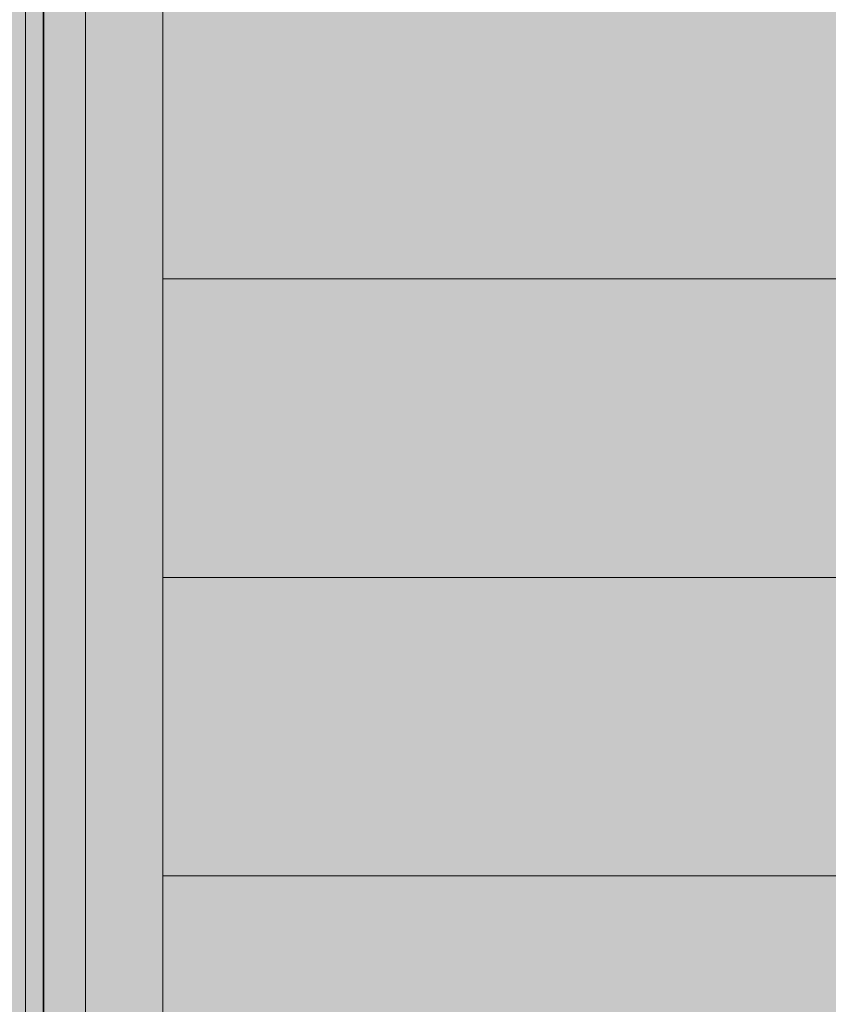
# Model space of a CAD drawing. Units: millimetres. Extents: x 4289140977 to 4289179860, y -4800 to 38981.
# Drawn here: x 4289156187 to 4289158894, y 9370 to 12668 of the extents above; entities that cross this region are included whole.
import ezdxf

# ---------------------------------------------------------------- set-up
doc = ezdxf.new("R2010")
doc.units = ezdxf.units.MM
doc.header["$MEASUREMENT"] = 0
for name, color, linetype, lineweight in [('0_Pen_No__38', 30, 'Continuous', 35), ('Morph - General_Pen_No__1', 7, 'Continuous', 13), ('Site & Landscape - Terrain_Pen_No__1', 7, 'Continuous', 13), ('Structural - Bearing_Pen_No__1', 7, 'Continuous', 13)]:
    doc.layers.add(name, color=color, linetype=linetype, lineweight=lineweight)
doc.layers.add('2D Drafting - General_Pen_No__105', color=7, linetype='Continuous', lineweight=13, true_color=0xcae6ff)
for name, color, linetype in [('Morph - General', 7, 'Continuous'), ('Site & Landscape - Terrain', 7, 'Continuous'), ('Structural - Bearing', 7, 'Continuous')]:
    doc.layers.add(name, color=color, linetype=linetype)
doc.linetypes.add('Big Zigzag', pattern='A,0,[1,2 Vaade KIRDEST1.Shx,S=4.479718,R=0,X=0,Y=0],-564.444447,0', length=564.444447)

# ---------------------------------------------------------------- blocks, each defined once
blk = doc.blocks.new('Section Element_1', base_point=(4267359643.9, 0))
at = {"layer": 'Site & Landscape - Terrain_Pen_No__1', "color": 7, "linetype": 'Continuous', "lineweight": 13}
for p, q in [((4289161485, 11800), (4289156666.4, 11800)), ((4289156666.4, 10800), (4289161445.4, 10800)), ((4289156666.4, 9800), (4289161052, 9800))]:
    blk.add_line(p, q, dxfattribs=at)
blk = doc.blocks.new('Section Element_20', base_point=(4267359643.9, 0))
at = {"layer": 'Structural - Bearing_Pen_No__1', "color": 7, "linetype": 'Continuous', "lineweight": 13}
blk.add_line((4289156666.4, 310.5), (4289156666.4, 28672.1), dxfattribs=at)
blk = doc.blocks.new('Section Element_1435', base_point=(4267359643.9, 0))
at = {"layer": 'Morph - General_Pen_No__1', "color": 7, "linetype": 'Continuous', "lineweight": 13}
for p, q in [((4289156406.4, 29043.5), (4289156406.4, 0)), ((4289156206.4, 25947.3), (4289156206.4, 0))]:
    blk.add_line(p, q, dxfattribs=at)
blk = doc.blocks.new('Polyline_3', base_point=(4289156266.4, 25967.1))
at = {"layer": '0_Pen_No__38', "color": 30, "linetype": 'Big Zigzag', "lineweight": 35, "flags": 128}
blk.add_lwpolyline([(4289156266.4, 25867.1), (4289156266.4, 439.9)], dxfattribs=at)

msp = doc.modelspace()

# ---------------------------------------------------------------- hatches: boundary and pattern name
at = {"layer": '2D Drafting - General_Pen_No__105', "linetype": 'Continuous', "lineweight": 13, "true_color": 0xcae6ff}
msp.add_hatch(color=254, dxfattribs=at).paths.add_polyline_path([(4289141135.9, -3200), (4289165072.6, -3200), (4289165072.6, 38980.7), (4289141135.9, 38980.7)])

# ---------------------------------------------------------------- block references
at = {"color": 30, "linetype": 'Big Zigzag', "lineweight": 35}
msp.add_blockref('Polyline_3', (4289156266.4, 25967.1), dxfattribs=at)
at = {"layer": 'Morph - General', "lineweight": 0}
msp.add_blockref('Section Element_1435', (4267359643.9, 0), dxfattribs=at)
at = {"layer": 'Site & Landscape - Terrain', "lineweight": 0}
msp.add_blockref('Section Element_1', (4267359643.9, 0), dxfattribs=at)
at = {"layer": 'Structural - Bearing', "lineweight": 0}
msp.add_blockref('Section Element_20', (4267359643.9, 0), dxfattribs=at)

doc.saveas('drawing.dxf')
